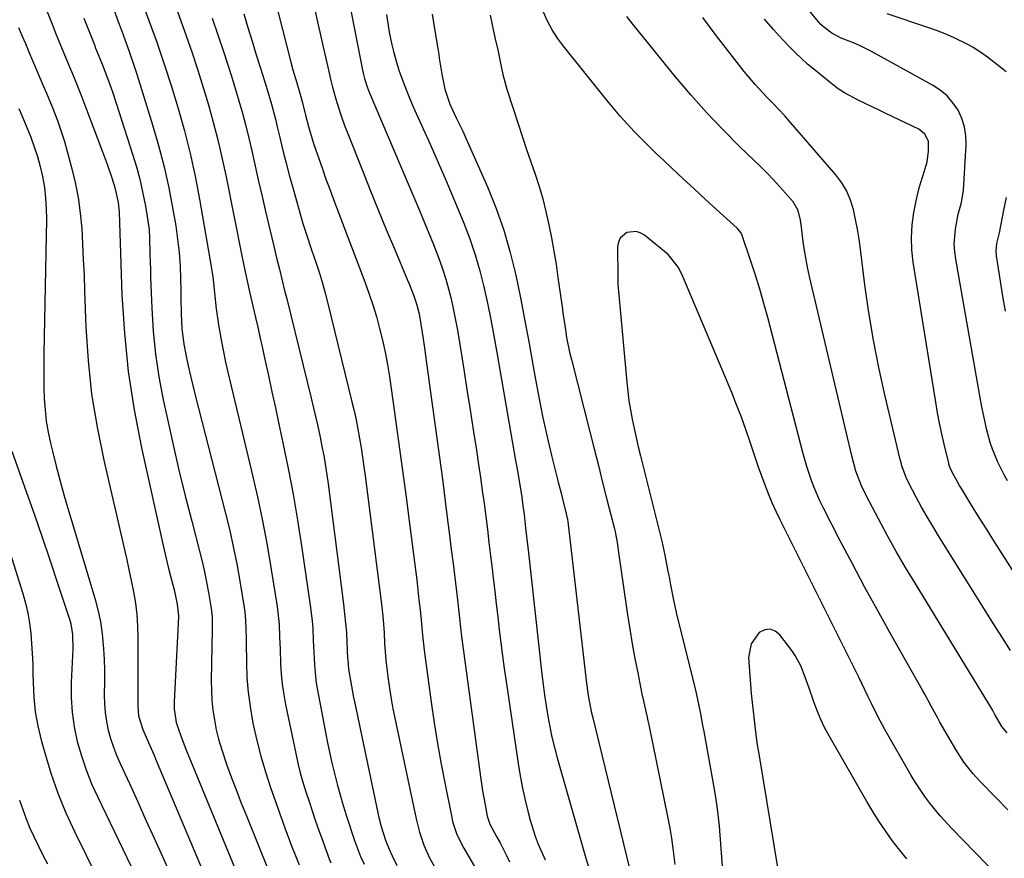
# Model space of a CAD drawing. Units: inches. Extents: x 1915983 to 1921265, y 416620 to 421952.
# Drawn here: x 1918342 to 1918624, y 418869 to 419109 of the extents above; entities that cross this region are included whole.
import ezdxf

# ---------------------------------------------------------------- set-up
doc = ezdxf.new("R2010")
doc.units = ezdxf.units.IN
doc.header["$MEASUREMENT"] = 0
doc.layers.add('7', color=7, linetype='Continuous')
doc.layers.add('8', color=7, linetype='Continuous')

msp = doc.modelspace()

# ---------------------------------------------------------------- linework, layer by layer
at = {"layer": '7', "color": 18}
for points in [[(1918344.23, 419126.1, 1728), (1918351.57, 419107.79, 1728), (1918352.69, 419105.02, 1728), (1918353.81, 419102.25, 1728), (1918354.94, 419099.48, 1728), (1918356.08, 419096.71, 1728), (1918357.87, 419092.36, 1728), (1918358.83, 419090.01, 1728), (1918359.78, 419087.65, 1728), (1918360.71, 419085.28, 1728), (1918361.17, 419084.09, 1728), (1918365.97, 419071.44, 1728), (1918367.38, 419067.61, 1728), (1918368.69, 419063.76, 1728), (1918369.56, 419060.99, 1728), (1918370.52, 419056.7, 1728), (1918370.79, 419053.85, 1728), (1918370.86, 419050.97, 1728), (1918371.6, 419030.23, 1728), (1918372.29, 419019.17, 1728), (1918373.39, 419008.17, 1728), (1918375.09, 418997.25, 1728), (1918377.19, 418986.37, 1728), (1918383.41, 418958.32, 1728), (1918383.97, 418955.85, 1728), (1918384.56, 418953.39, 1728), (1918385.18, 418950.94, 1728), (1918385.82, 418948.49, 1728), (1918386.59, 418945.61, 1728), (1918387.47, 418941.53, 1728), (1918387.82, 418938.18, 1728), (1918387.81, 418937.92, 1728), (1918386.6, 418913.48, 1728), (1918386.6, 418911.52, 1728), (1918387.15, 418907.62, 1728), (1918388.45, 418903.77, 1728), (1918389.42, 418901.23, 1728), (1918389.93, 418899.97, 1728), (1918405.25, 418862.57, 1728)], [(1918373.79, 419123.93, 1722), (1918379.34, 419108.85, 1722), (1918381.58, 419102.58, 1722), (1918383.74, 419096.28, 1722), (1918385.79, 419089.94, 1722), (1918387.75, 419083.57, 1722), (1918389.54, 419077.16, 1722), (1918391.18, 419070.71, 1722), (1918392.59, 419064.2, 1722), (1918393.85, 419057.66, 1722), (1918396.93, 419039.97, 1722), (1918397.63, 419035.4, 1722), (1918398.15, 419030.8, 1722), (1918398.65, 419026.2, 1722), (1918399.31, 419021.61, 1722), (1918400.05, 419017.26, 1722), (1918400.61, 419014.3, 1722), (1918401.23, 419011.35, 1722), (1918401.89, 419008.42, 1722), (1918408.85, 418979.23, 1722), (1918410.41, 418972.32, 1722), (1918411.87, 418965.38, 1722), (1918413.18, 418958.41, 1722), (1918414.37, 418951.42, 1722), (1918416.06, 418940.88, 1722), (1918416.3, 418939.14, 1722), (1918416.63, 418935.65, 1722), (1918416.78, 418932.14, 1722), (1918416.91, 418928.63, 1722), (1918417.08, 418924.45, 1722), (1918417.27, 418921.5, 1722), (1918417.56, 418918.55, 1722), (1918417.99, 418915.63, 1722), (1918418.52, 418912.71, 1722), (1918421.4, 418898.72, 1722), (1918422.02, 418895.94, 1722), (1918422.7, 418893.19, 1722), (1918423.48, 418890.45, 1722), (1918424.31, 418887.73, 1722), (1918425.23, 418884.91, 1722), (1918426.11, 418882.24, 1722), (1918427.01, 418879.58, 1722), (1918427.93, 418876.93, 1722), (1918428.87, 418874.29, 1722), (1918430.47, 418869.84, 1722), (1918430.78, 418869.01, 1722), (1918431.5, 418867.4, 1722)], [(1918413.04, 419124.27, 1714), (1918419.91, 419097.25, 1714), (1918420.6, 419094.67, 1714), (1918421.71, 419090.97, 1714), (1918422.77, 419087.38, 1714), (1918423.32, 419085.21, 1714), (1918424.17, 419081.71, 1714), (1918425.06, 419078.43, 1714), (1918425.53, 419076.79, 1714), (1918426.54, 419073.54, 1714), (1918427.08, 419071.93, 1714), (1918428, 419069.25, 1714), (1918429.03, 419066.31, 1714), (1918430.08, 419063.38, 1714), (1918431.16, 419060.45, 1714), (1918432.25, 419057.53, 1714), (1918441.19, 419033.94, 1714), (1918442.38, 419030.64, 1714), (1918443.5, 419027.31, 1714), (1918444.52, 419023.95, 1714), (1918445.46, 419020.56, 1714), (1918446.3, 419017.15, 1714), (1918447.05, 419013.72, 1714), (1918447.69, 419010.26, 1714), (1918448.25, 419006.8, 1714), (1918449.63, 418997.13, 1714), (1918450.81, 418988.82, 1714), (1918451.95, 418980.5, 1714), (1918453.06, 418972.17, 1714), (1918454.13, 418963.84, 1714), (1918455.71, 418951.39, 1714), (1918456.07, 418948.51, 1714), (1918456.41, 418945.63, 1714), (1918456.73, 418942.75, 1714), (1918457.04, 418939.86, 1714), (1918457.34, 418936.97, 1714), (1918457.77, 418932.65, 1714), (1918458.22, 418928.32, 1714), (1918458.39, 418926.88, 1714), (1918458.58, 418925.44, 1714), (1918460.23, 418913.44, 1714), (1918461.1, 418907.51, 1714), (1918462.05, 418901.58, 1714), (1918463.1, 418895.67, 1714), (1918464.22, 418889.78, 1714), (1918466.11, 418880.34, 1714), (1918466.37, 418879.18, 1714), (1918467.46, 418875.8, 1714), (1918468.97, 418872.58, 1714), (1918469.55, 418871.54, 1714), (1918477.51, 418857.94, 1714)], [(1918625.4, 418976.84, 1712), (1918624.4, 418978.6, 1712), (1918622.61, 418982.21, 1712), (1918621.08, 418985.97, 1712), (1918620.43, 418987.87, 1712), (1918619.37, 418991.74, 1712), (1918618.94, 418993.7, 1712), (1918618.13, 418997.65, 1712), (1918617.76, 418999.62, 1712), (1918610.54, 419040.42, 1712), (1918610.27, 419042.56, 1712), (1918610.15, 419044.7, 1712), (1918610.48, 419049, 1712), (1918611.27, 419053.27, 1712), (1918612.23, 419056.68, 1712), (1918612.78, 419060.16, 1712), (1918613.53, 419073.17, 1712), (1918613.45, 419075.77, 1712), (1918613.08, 419078.31, 1712), (1918612.29, 419080.75, 1712), (1918611.21, 419083.12, 1712), (1918609.73, 419085.27, 1712), (1918608.06, 419087.22, 1712), (1918606.08, 419088.87, 1712), (1918603.91, 419090.31, 1712), (1918586.39, 419099.93, 1712), (1918582.98, 419101.66, 1712), (1918581.22, 419102.43, 1712), (1918577.76, 419103.81, 1712), (1918575.05, 419105.16, 1712), (1918572.63, 419106.98, 1712), (1918571.92, 419107.69, 1712), (1918571.25, 419108.44, 1712), (1918558.99, 419123.37, 1712)], [(1918426.47, 419113.59, 1712), (1918427.86, 419107.63, 1712), (1918429.21, 419101.66, 1712), (1918430.86, 419094.21, 1712), (1918431.39, 419091.97, 1712), (1918431.95, 419089.73, 1712), (1918433.2, 419085.3, 1712), (1918434.62, 419080.92, 1712), (1918435.41, 419078.75, 1712), (1918436.23, 419076.6, 1712), (1918440.52, 419065.8, 1712), (1918442.77, 419060.17, 1712), (1918445.05, 419054.55, 1712), (1918447.36, 419048.95, 1712), (1918449.7, 419043.36, 1712), (1918453.46, 419034.42, 1712), (1918453.92, 419033.3, 1712), (1918455.26, 419029.9, 1712), (1918456.05, 419027.61, 1712), (1918456.75, 419024.73, 1712), (1918457.27, 419021.81, 1712), (1918457.63, 419019.39, 1712), (1918458.27, 419015, 1712), (1918458.58, 419012.81, 1712), (1918458.89, 419010.61, 1712), (1918461.76, 418989.76, 1712), (1918462.6, 418983.53, 1712), (1918463.43, 418977.31, 1712), (1918464.24, 418971.08, 1712), (1918465.04, 418964.85, 1712), (1918465.39, 418962.05, 1712), (1918465.99, 418957.22, 1712), (1918466.58, 418952.38, 1712), (1918467.15, 418947.55, 1712), (1918467.72, 418942.71, 1712), (1918468.72, 418934, 1712), (1918468.83, 418933.03, 1712), (1918469.18, 418930.13, 1712), (1918474.34, 418892.04, 1712), (1918474.94, 418887.99, 1712), (1918475.29, 418885.97, 1712), (1918475.65, 418883.95, 1712), (1918476.27, 418880.73, 1712), (1918477.06, 418878.41, 1712), (1918478.99, 418874.87, 1712), (1918479.95, 418873.1, 1712), (1918481.78, 418869.5, 1712), (1918482.64, 418867.68, 1712)], [(1918369.48, 419111.48, 1724), (1918370.45, 419108.78, 1724), (1918371.43, 419106.09, 1724), (1918372.43, 419103.4, 1724), (1918373.57, 419100.28, 1724), (1918375.13, 419095.74, 1724), (1918375.86, 419093.45, 1724), (1918380.37, 419078.97, 1724), (1918382.1, 419072.96, 1724), (1918383.68, 419066.92, 1724), (1918385.02, 419060.82, 1724), (1918386.2, 419054.69, 1724), (1918387.01, 419049.93, 1724), (1918387.57, 419046.13, 1724), (1918388.01, 419042.33, 1724), (1918388.26, 419038.51, 1724), (1918388.4, 419034.67, 1724), (1918388.44, 419031.39, 1724), (1918388.48, 419029.19, 1724), (1918388.58, 419024.8, 1724), (1918388.78, 419020.41, 1724), (1918389.31, 419016.06, 1724), (1918389.98, 419012.6, 1724), (1918390.58, 419009.8, 1724), (1918391.22, 419007.01, 1724), (1918391.89, 419004.23, 1724), (1918392.58, 419001.45, 1724), (1918401.2, 418967.89, 1724), (1918402.39, 418962.97, 1724), (1918403.5, 418958.03, 1724), (1918404.48, 418953.07, 1724), (1918405.37, 418948.09, 1724), (1918406.6, 418940.57, 1724), (1918406.78, 418939.33, 1724), (1918407.02, 418936.84, 1724), (1918407.11, 418934.33, 1724), (1918407.16, 418931.82, 1724), (1918407.18, 418930.56, 1724), (1918407.26, 418924.67, 1724), (1918407.43, 418920.47, 1724), (1918407.75, 418916.3, 1724), (1918408.31, 418912.15, 1724), (1918409.02, 418908.01, 1724), (1918409.21, 418907.04, 1724), (1918410.23, 418902.46, 1724), (1918411.38, 418897.91, 1724), (1918412.72, 418893.42, 1724), (1918414.19, 418888.96, 1724), (1918418.28, 418877.39, 1724), (1918418.94, 418875.56, 1724), (1918420.32, 418871.91, 1724), (1918421.03, 418870.1, 1724), (1918422.39, 418866.74, 1724)], [(1918406.56, 419110.72, 1716), (1918407.69, 419106.81, 1716), (1918408.88, 419102.9, 1716), (1918410.1, 419099.01, 1716), (1918411.23, 419095.49, 1716), (1918411.9, 419093.36, 1716), (1918413.21, 419089.1, 1716), (1918414.45, 419084.82, 1716), (1918415.58, 419080.51, 1716), (1918416.11, 419078.34, 1716), (1918416.83, 419075.29, 1716), (1918417.72, 419071.6, 1716), (1918418.65, 419067.92, 1716), (1918419.63, 419064.25, 1716), (1918420.64, 419060.59, 1716), (1918423.47, 419050.65, 1716), (1918424.35, 419047.81, 1716), (1918425.97, 419043.13, 1716), (1918427.25, 419039.3, 1716), (1918428.17, 419036.43, 1716), (1918429.05, 419033.55, 1716), (1918429.85, 419030.65, 1716), (1918430.6, 419027.74, 1716), (1918437.52, 418999.56, 1716), (1918438.13, 418996.94, 1716), (1918438.71, 418994.31, 1716), (1918439.22, 418991.66, 1716), (1918439.7, 418989.01, 1716), (1918440.13, 418986.35, 1716), (1918440.54, 418983.69, 1716), (1918440.91, 418981.02, 1716), (1918441.27, 418978.35, 1716), (1918446.06, 418940.77, 1716), (1918446.17, 418939.83, 1716), (1918446.45, 418937.02, 1716), (1918446.72, 418933.25, 1716), (1918446.88, 418930.31, 1716), (1918447.04, 418927.91, 1716), (1918447.24, 418925.5, 1716), (1918447.77, 418920.71, 1716), (1918448.15, 418918.04, 1716), (1918448.54, 418915.56, 1716), (1918448.99, 418913.09, 1716), (1918449.47, 418910.63, 1716), (1918455.92, 418879.95, 1716), (1918456.37, 418878.03, 1716), (1918456.88, 418876.14, 1716), (1918458.15, 418872.42, 1716), (1918459.72, 418868.82, 1716), (1918461.61, 418865.37, 1716)], [(1918447.42, 419110.55, 1708), (1918447.78, 419108.03, 1708), (1918448.21, 419105.52, 1708), (1918448.94, 419101.84, 1708), (1918449.38, 419099.94, 1708), (1918450.44, 419096.19, 1708), (1918451.06, 419094.34, 1708), (1918452.65, 419090.02, 1708), (1918453.69, 419087.38, 1708), (1918454.78, 419084.77, 1708), (1918455.92, 419082.17, 1708), (1918459.9, 419073.34, 1708), (1918462.22, 419068.13, 1708), (1918464.5, 419062.91, 1708), (1918466.72, 419057.65, 1708), (1918468.9, 419052.38, 1708), (1918469.58, 419050.69, 1708), (1918471.28, 419046.22, 1708), (1918472.82, 419041.7, 1708), (1918474.13, 419037.11, 1708), (1918475.3, 419032.47, 1708), (1918476.32, 419027.78, 1708), (1918477.29, 419023.09, 1708), (1918478.19, 419018.39, 1708), (1918479.04, 419013.67, 1708), (1918484.4, 418982.74, 1708), (1918484.74, 418980.77, 1708), (1918485.4, 418976.83, 1708), (1918486.16, 418972.16, 1708), (1918486.52, 418969.67, 1708), (1918486.84, 418967.18, 1708), (1918487.28, 418963.43, 1708), (1918487.83, 418958.57, 1708), (1918488, 418957.1, 1708), (1918491.93, 418921.47, 1708), (1918492.29, 418918.44, 1708), (1918492.69, 418915.41, 1708), (1918493.15, 418912.4, 1708), (1918493.64, 418909.39, 1708), (1918494.2, 418906.39, 1708), (1918494.83, 418903.41, 1708), (1918495.56, 418900.45, 1708), (1918496.35, 418897.5, 1708), (1918504.54, 418868.7, 1708), (1918505.4, 418865.89, 1708)], [(1918460.49, 419110.61, 1706), (1918460.85, 419108.28, 1706), (1918461.42, 419104.74, 1706), (1918461.99, 419101.37, 1706), (1918462.37, 419099.13, 1706), (1918462.54, 419098.01, 1706), (1918463.23, 419093.49, 1706), (1918464.17, 419089.12, 1706), (1918465.6, 419084.88, 1706), (1918466.82, 419082.15, 1706), (1918467.4, 419080.97, 1706), (1918469.25, 419077.08, 1706), (1918470.15, 419075.12, 1706), (1918471.03, 419073.16, 1706), (1918476.35, 419061.11, 1706), (1918478.84, 419054.94, 1706), (1918481.07, 419048.69, 1706), (1918482.89, 419042.32, 1706), (1918484.45, 419035.86, 1706), (1918485.78, 419029.32, 1706), (1918487.06, 419022.78, 1706), (1918488.28, 419016.23, 1706), (1918489.46, 419009.67, 1706), (1918490.11, 419005.88, 1706), (1918491.13, 419000.4, 1706), (1918492.22, 418994.95, 1706), (1918493.43, 418989.51, 1706), (1918494.73, 418984.1, 1706), (1918496.63, 418976.52, 1706), (1918497.44, 418973.29, 1706), (1918497.85, 418971.68, 1706), (1918498.94, 418967.38, 1706), (1918499.27, 418965.75, 1706), (1918499.34, 418965.2, 1706), (1918504.67, 418919.62, 1706), (1918505.04, 418916.77, 1706), (1918505.26, 418915.35, 1706), (1918505.87, 418911.83, 1706), (1918506.09, 418910.73, 1706), (1918506.54, 418908.9, 1706), (1918517.04, 418865.75, 1706)], [(1918625.5, 418882.53, 1704), (1918622.16, 418885.97, 1704), (1918617.47, 418890.81, 1704), (1918615.54, 418892.91, 1704), (1918612.87, 418896.26, 1704), (1918610.55, 418899.84, 1704), (1918606.03, 418907.71, 1704), (1918605.39, 418908.84, 1704), (1918603.54, 418912.26, 1704), (1918601.69, 418915.7, 1704), (1918601.06, 418916.83, 1704), (1918591.66, 418933.42, 1704), (1918588.02, 418939.94, 1704), (1918584.43, 418946.48, 1704), (1918580.92, 418953.07, 1704), (1918577.46, 418959.68, 1704), (1918572.56, 418969.19, 1704), (1918571.63, 418971.09, 1704), (1918569.96, 418974.97, 1704), (1918569.21, 418976.94, 1704), (1918567.89, 418980.96, 1704), (1918566.74, 418985.03, 1704), (1918556.69, 419023.67, 1704), (1918555.58, 419027.74, 1704), (1918554.41, 419031.79, 1704), (1918553.16, 419035.81, 1704), (1918551.84, 419039.81, 1704), (1918549.33, 419047.19, 1704), (1918548.93, 419048.04, 1704), (1918547.92, 419049.26, 1704), (1918541.97, 419054.68, 1704), (1918538.77, 419057.62, 1704), (1918535.57, 419060.56, 1704), (1918532.39, 419063.52, 1704), (1918529.22, 419066.49, 1704), (1918526.9, 419068.67, 1704), (1918524.74, 419070.73, 1704), (1918522.6, 419072.81, 1704), (1918520.5, 419074.92, 1704), (1918518.41, 419077.06, 1704), (1918516.38, 419079.24, 1704), (1918514.38, 419081.45, 1704), (1918512.44, 419083.72, 1704), (1918510.54, 419086.02, 1704), (1918498.1, 419101.47, 1704), (1918496.42, 419103.76, 1704), (1918494.88, 419106.14, 1704), (1918493.55, 419108.64, 1704), (1918492.37, 419111.22, 1704)], [(1918625.02, 419094.16, 1714), (1918622.32, 419096.19, 1714), (1918619.68, 419098.29, 1714), (1918618.34, 419099.31, 1714), (1918615.52, 419101.13, 1714), (1918614.04, 419101.94, 1714), (1918609.94, 419103.93, 1714), (1918607.53, 419105, 1714), (1918605.07, 419105.95, 1714), (1918602.58, 419106.84, 1714), (1918590.88, 419110.73, 1714)], [(1918360.69, 419109.51, 1726), (1918363.69, 419101.85, 1726), (1918364.05, 419100.92, 1726), (1918364.79, 419099.08, 1726), (1918365.92, 419096.32, 1726), (1918366.7, 419094.35, 1726), (1918367.74, 419091.55, 1726), (1918368.9, 419088.35, 1726), (1918369.97, 419085.12, 1726), (1918374.67, 419070.47, 1726), (1918375.73, 419066.92, 1726), (1918376.69, 419063.35, 1726), (1918377.51, 419059.74, 1726), (1918378.24, 419056.11, 1726), (1918378.74, 419053.31, 1726), (1918379.36, 419048.8, 1726), (1918379.52, 419046.53, 1726), (1918379.64, 419041.97, 1726), (1918379.75, 419037.41, 1726), (1918379.82, 419035.13, 1726), (1918380.12, 419026.41, 1726), (1918380.53, 419019.79, 1726), (1918381.18, 419013.2, 1726), (1918382.17, 419006.65, 1726), (1918383.4, 419000.13, 1726), (1918384.61, 418994.52, 1726), (1918386.25, 418987.2, 1726), (1918387.95, 418979.89, 1726), (1918389.75, 418972.61, 1726), (1918391.61, 418965.35, 1726), (1918393.87, 418956.74, 1726), (1918394.61, 418953.78, 1726), (1918395.28, 418950.81, 1726), (1918395.88, 418947.81, 1726), (1918396.42, 418944.81, 1726), (1918397.17, 418940.28, 1726), (1918397.27, 418939.53, 1726), (1918397.41, 418938.03, 1726), (1918397.46, 418935, 1726), (1918397.46, 418934.24, 1726), (1918397.21, 418919.62, 1726), (1918397.25, 418916.78, 1726), (1918397.38, 418913.95, 1726), (1918397.68, 418911.13, 1726), (1918398.09, 418908.32, 1726), (1918398.64, 418905.53, 1726), (1918399.29, 418902.77, 1726), (1918400.09, 418900.05, 1726), (1918401.68, 418895.37, 1726), (1918403.02, 418891.71, 1726), (1918404.39, 418888.07, 1726), (1918405.8, 418884.43, 1726), (1918407.25, 418880.82, 1726), (1918413.82, 418864.65, 1726)], [(1918397.47, 419109.46, 1718), (1918400.67, 419099.98, 1718), (1918401.83, 419096.45, 1718), (1918402.97, 419092.92, 1718), (1918404.06, 419089.37, 1718), (1918405.12, 419085.82, 1718), (1918406.12, 419082.25, 1718), (1918407.08, 419078.66, 1718), (1918407.97, 419075.06, 1718), (1918408.82, 419071.45, 1718), (1918410.67, 419063.18, 1718), (1918411.75, 419058.42, 1718), (1918412.84, 419053.67, 1718), (1918413.97, 419048.92, 1718), (1918415.11, 419044.18, 1718), (1918416.03, 419040.39, 1718), (1918416.73, 419037.54, 1718), (1918417.42, 419034.7, 1718), (1918418.12, 419031.85, 1718), (1918418.82, 419029.01, 1718), (1918425.86, 419000.54, 1718), (1918426.63, 418997.36, 1718), (1918427.74, 418992.58, 1718), (1918428.42, 418989.38, 1718), (1918428.74, 418987.78, 1718), (1918429.53, 418983.54, 1718), (1918429.96, 418981.05, 1718), (1918430.33, 418978.55, 1718), (1918430.68, 418976.05, 1718), (1918435.11, 418941.52, 1718), (1918435.43, 418938.77, 1718), (1918435.71, 418936.02, 1718), (1918435.91, 418933.26, 1718), (1918436.08, 418930.5, 1718), (1918436.28, 418926.01, 1718), (1918436.31, 418925.48, 1718), (1918436.51, 418922.88, 1718), (1918437.35, 418917.99, 1718), (1918437.98, 418914.73, 1718), (1918438.32, 418913.11, 1718), (1918444.89, 418881.72, 1718), (1918445.19, 418880.38, 1718), (1918445.88, 418877.73, 1718), (1918447.16, 418873.82, 1718), (1918448.2, 418871.29, 1718), (1918449.06, 418869.35, 1718), (1918450.35, 418866.6, 1718)], [(1918477.12, 419110.33, 1704), (1918477.81, 419107.15, 1704), (1918478.51, 419103.96, 1704), (1918479.28, 419100.4, 1704), (1918480.16, 419096.17, 1704), (1918480.74, 419093.35, 1704), (1918481.88, 419089.19, 1704), (1918485.22, 419078.94, 1704), (1918486.39, 419075.4, 1704), (1918487.57, 419071.87, 1704), (1918488.77, 419068.34, 1704), (1918489.98, 419064.82, 1704), (1918491.13, 419061.28, 1704), (1918492.19, 419057.72, 1704), (1918493.1, 419054.12, 1704), (1918493.96, 419050.28, 1704), (1918494.7, 419046.52, 1704), (1918495.38, 419042.75, 1704), (1918496, 419038.97, 1704), (1918496.56, 419035.18, 1704), (1918497.83, 419026.08, 1704), (1918497.87, 419025.81, 1704), (1918498.04, 419024.41, 1704), (1918498.69, 419020.13, 1704), (1918499.04, 419017.99, 1704), (1918499.9, 419013.74, 1704), (1918500.41, 419011.64, 1704), (1918505.67, 418990.92, 1704), (1918506.9, 418986.08, 1704), (1918508.13, 418981.24, 1704), (1918509.36, 418976.4, 1704), (1918510.58, 418971.56, 1704), (1918512.63, 418963.49, 1704), (1918512.83, 418962.68, 1704), (1918513.33, 418960.24, 1704), (1918513.61, 418958.61, 1704), (1918513.73, 418957.79, 1704), (1918513.85, 418956.96, 1704), (1918516.5, 418938.5, 1704), (1918517.14, 418934.31, 1704), (1918517.82, 418930.14, 1704), (1918518.58, 418925.98, 1704), (1918519.4, 418921.83, 1704), (1918520.64, 418915.74, 1704), (1918520.87, 418914.64, 1704), (1918521.35, 418912.45, 1704), (1918522.1, 418909.16, 1704), (1918522.33, 418908.06, 1704), (1918522.56, 418906.96, 1704), (1918528.05, 418880.21, 1704), (1918528.61, 418877.31, 1704), (1918529.1, 418874.41, 1704), (1918529.51, 418871.5, 1704), (1918530.05, 418866.86, 1704)], [(1918625.28, 418904.64, 1706), (1918623.8, 418906.49, 1706), (1918621.8, 418909.91, 1706), (1918621.15, 418911.06, 1706), (1918620.04, 418912.97, 1706), (1918598.9, 418947.5, 1706), (1918596.17, 418952.05, 1706), (1918593.5, 418956.64, 1706), (1918590.91, 418961.29, 1706), (1918588.39, 418965.96, 1706), (1918584.85, 418972.69, 1706), (1918583.54, 418975.41, 1706), (1918581.97, 418979.65, 1706), (1918580.76, 418984.01, 1706), (1918568.67, 419035.49, 1706), (1918568.09, 419038.14, 1706), (1918567.57, 419040.81, 1706), (1918567.13, 419043.49, 1706), (1918566.75, 419046.18, 1706), (1918566.32, 419049.63, 1706), (1918566.03, 419051.57, 1706), (1918565.36, 419054.41, 1706), (1918563.92, 419056.88, 1706), (1918561.8, 419059.34, 1706), (1918560.08, 419061.28, 1706), (1918558.32, 419063.2, 1706), (1918556.51, 419065.06, 1706), (1918554.66, 419066.89, 1706), (1918548.63, 419072.73, 1706), (1918543.83, 419077.54, 1706), (1918539.15, 419082.46, 1706), (1918534.66, 419087.54, 1706), (1918530.28, 419092.73, 1706), (1918518.04, 419107.77, 1706), (1918516.28, 419109.98, 1706)], [(1918626.23, 418928.23, 1708), (1918623.91, 418931.9, 1708), (1918621.6, 418935.58, 1708), (1918605.62, 418961.14, 1708), (1918603.96, 418963.85, 1708), (1918602.34, 418966.59, 1708), (1918600.78, 418969.36, 1708), (1918599.25, 418972.15, 1708), (1918597.11, 418976.17, 1708), (1918596.32, 418977.8, 1708), (1918595.11, 418981.21, 1708), (1918594.87, 418982.08, 1708), (1918594.65, 418982.96, 1708), (1918590.26, 419001.52, 1708), (1918588.53, 419009.35, 1708), (1918586.98, 419017.21, 1708), (1918585.68, 419025.12, 1708), (1918584.54, 419033.06, 1708), (1918583.25, 419043.27, 1708), (1918582.84, 419046.12, 1708), (1918582.38, 419048.97, 1708), (1918581.84, 419051.79, 1708), (1918581.24, 419054.61, 1708), (1918580.4, 419057.32, 1708), (1918579.32, 419059.91, 1708), (1918577.87, 419062.31, 1708), (1918576.18, 419064.59, 1708), (1918563.17, 419079.63, 1708), (1918561.53, 419081.48, 1708), (1918558.18, 419085.09, 1708), (1918556.46, 419086.85, 1708), (1918553.09, 419090.45, 1708), (1918549.95, 419094.24, 1708), (1918541.93, 419104.53, 1708), (1918538.03, 419109.67, 1708)], [(1918342.03, 419083.65, 1732), (1918343.2, 419080.92, 1732), (1918344.34, 419078.18, 1732), (1918345.46, 419075.43, 1732), (1918346.49, 419072.64, 1732), (1918347.41, 419069.83, 1732), (1918348.18, 419066.97, 1732), (1918348.84, 419064.08, 1732), (1918349.37, 419060.94, 1732), (1918349.74, 419057.93, 1732), (1918349.92, 419054.9, 1732), (1918349.96, 419051.87, 1732), (1918349.24, 419013.34, 1732), (1918349.2, 419010.11, 1732), (1918349.2, 419006.87, 1732), (1918349.26, 419003.63, 1732), (1918349.34, 419000.4, 1732), (1918349.56, 418997.18, 1732), (1918349.9, 418993.97, 1732), (1918350.45, 418990.8, 1732), (1918351.12, 418987.64, 1732), (1918351.68, 418985.36, 1732), (1918352.77, 418981.08, 1732), (1918353.9, 418976.82, 1732), (1918355.09, 418972.57, 1732), (1918356.33, 418968.33, 1732), (1918363.83, 418943.24, 1732), (1918364.71, 418939.87, 1732), (1918365.44, 418936.47, 1732), (1918365.94, 418933.03, 1732), (1918366.34, 418928.68, 1732), (1918366.5, 418925.63, 1732), (1918366.6, 418922.58, 1732), (1918366.61, 418919.53, 1732), (1918366.54, 418915.47, 1732), (1918366.58, 418912.93, 1732), (1918366.75, 418910.41, 1732), (1918367.14, 418907.91, 1732), (1918367.66, 418905.42, 1732), (1918368.35, 418902.97, 1732), (1918369.14, 418900.55, 1732), (1918370.05, 418898.18, 1732), (1918371.05, 418895.84, 1732), (1918373.72, 418890.06, 1732), (1918376.11, 418884.84, 1732), (1918378.49, 418879.62, 1732), (1918380.85, 418874.39, 1732), (1918383.19, 418869.16, 1732), (1918388, 418858.36, 1732)], [(1918624.79, 419025.49, 1714), (1918624.04, 419029.8, 1714), (1918623.34, 419034.13, 1714), (1918622.21, 419041.35, 1714), (1918622.1, 419042.78, 1714), (1918622.33, 419044.86, 1714), (1918622.91, 419047.16, 1714), (1918623, 419047.54, 1714), (1918623.08, 419047.93, 1714), (1918624.32, 419054.43, 1714), (1918625.07, 419058.06, 1714)], [(1918622.87, 418863.31, 1702), (1918609.33, 418877.33, 1702), (1918606.11, 418880.84, 1702), (1918603.09, 418884.51, 1702), (1918601.67, 418886.41, 1702), (1918599.03, 418890.35, 1702), (1918597.8, 418892.38, 1702), (1918590.21, 418905.61, 1702), (1918588.2, 418909.29, 1702), (1918586.37, 418913.06, 1702), (1918585.48, 418914.96, 1702), (1918583.67, 418918.74, 1702), (1918582.75, 418920.62, 1702), (1918579.85, 418926.47, 1702), (1918577.46, 418931.27, 1702), (1918575.07, 418936.07, 1702), (1918572.68, 418940.87, 1702), (1918570.28, 418945.66, 1702), (1918560.25, 418965.65, 1702), (1918559.07, 418968.11, 1702), (1918557.94, 418970.6, 1702), (1918556.89, 418973.13, 1702), (1918555.91, 418975.67, 1702), (1918554.97, 418978.24, 1702), (1918554.06, 418980.82, 1702), (1918553.17, 418983.41, 1702), (1918551.64, 418987.99, 1702), (1918550.41, 418991.57, 1702), (1918549.13, 418995.12, 1702), (1918547.76, 418998.65, 1702), (1918546.34, 419002.15, 1702), (1918532.37, 419035.46, 1702), (1918531.1, 419038.04, 1702), (1918528.11, 419041.72, 1702), (1918521.33, 419047.27, 1702), (1918520.16, 419047.94, 1702), (1918518.94, 419048.34, 1702), (1918516.33, 419048.03, 1702), (1918514.36, 419046.42, 1702), (1918513.87, 419045.29, 1702), (1918513.63, 419043.98, 1702), (1918513.69, 419035.19, 1702), (1918513.75, 419033.14, 1702), (1918513.99, 419030.07, 1702), (1918514.18, 419028.03, 1702), (1918514.28, 419027.01, 1702), (1918516.28, 419005.17, 1702), (1918516.57, 419002.5, 1702), (1918516.91, 418999.83, 1702), (1918517.35, 418997.18, 1702), (1918517.84, 418994.53, 1702), (1918518.39, 418991.9, 1702), (1918518.96, 418989.27, 1702), (1918519.58, 418986.65, 1702), (1918520.21, 418984.03, 1702), (1918526.33, 418959.61, 1702), (1918526.65, 418958.26, 1702), (1918527.23, 418955.55, 1702), (1918527.98, 418951.46, 1702), (1918528.48, 418948.73, 1702), (1918528.79, 418947.05, 1702), (1918529.66, 418942.65, 1702), (1918530.67, 418938.28, 1702), (1918535.29, 418919.6, 1702), (1918536.15, 418915.98, 1702), (1918536.94, 418912.34, 1702), (1918537.31, 418910.52, 1702), (1918538.01, 418906.86, 1702), (1918538.35, 418905.03, 1702), (1918540.85, 418891.15, 1702), (1918541.14, 418889.5, 1702), (1918541.7, 418886.19, 1702), (1918542.19, 418882.87, 1702), (1918542.4, 418881.21, 1702), (1918542.72, 418877.87, 1702), (1918543.77, 418863.85, 1702)], [(1918340.07, 418985.42, 1734), (1918344.25, 418973.56, 1734), (1918346.5, 418967.14, 1734), (1918348.71, 418960.71, 1734), (1918350.89, 418954.26, 1734), (1918353.04, 418947.81, 1734), (1918356.63, 418936.88, 1734), (1918356.92, 418935.88, 1734), (1918357.45, 418932.8, 1734), (1918357.5, 418928.61, 1734), (1918357.07, 418919.05, 1734), (1918357.07, 418914.79, 1734), (1918357.31, 418910.55, 1734), (1918357.93, 418906.35, 1734), (1918358.8, 418902.18, 1734), (1918359.98, 418898.07, 1734), (1918361.32, 418894.02, 1734), (1918362.9, 418890.05, 1734), (1918364.65, 418886.15, 1734), (1918375.4, 418863.94, 1734)], [(1918333.29, 418975.96, 1736), (1918343.17, 418944.57, 1736), (1918343.96, 418941.77, 1736), (1918344.62, 418938.94, 1736), (1918345.11, 418936.07, 1736), (1918345.48, 418933.18, 1736), (1918345.72, 418930.26, 1736), (1918345.91, 418927.35, 1736), (1918346.03, 418924.43, 1736), (1918346.1, 418921.51, 1736), (1918346.13, 418918.99, 1736), (1918346.34, 418914.83, 1736), (1918346.76, 418910.69, 1736), (1918347.5, 418906.61, 1736), (1918348.45, 418902.55, 1736), (1918349.47, 418898.86, 1736), (1918351.25, 418893.04, 1736), (1918353.25, 418887.31, 1736), (1918355.56, 418881.69, 1736), (1918358.08, 418876.15, 1736), (1918364.55, 418862.95, 1736)], [(1918342.26, 418885.36, 1738), (1918343.18, 418882.65, 1738), (1918344.16, 418879.97, 1738), (1918345.25, 418877.33, 1738), (1918346.41, 418874.72, 1738), (1918347.65, 418872.14, 1738), (1918348.94, 418869.59, 1738), (1918350.28, 418867.06, 1738)]]:
    msp.add_polyline3d(points, dxfattribs=at)
at = {"layer": '8', "color": 18}
for points in [[(1918381.23, 419129.16, 1720), (1918390.01, 419104.43, 1720), (1918391.71, 419099.52, 1720), (1918393.34, 419094.6, 1720), (1918394.9, 419089.65, 1720), (1918396.39, 419084.67, 1720), (1918397.78, 419079.67, 1720), (1918399.08, 419074.65, 1720), (1918400.25, 419069.6, 1720), (1918401.34, 419064.52, 1720), (1918405.98, 419041.4, 1720), (1918406.93, 419036.78, 1720), (1918407.59, 419033.71, 1720), (1918408.28, 419030.65, 1720), (1918409.24, 419026.55, 1720), (1918409.89, 419023.74, 1720), (1918410.53, 419020.93, 1720), (1918411.16, 419018.11, 1720), (1918411.78, 419015.29, 1720), (1918412.58, 419011.66, 1720), (1918413.59, 419007.02, 1720), (1918414.59, 419002.39, 1720), (1918415.59, 418997.75, 1720), (1918416.59, 418993.11, 1720), (1918417.74, 418987.72, 1720), (1918419.23, 418980.38, 1720), (1918420.64, 418973.02, 1720), (1918421.89, 418965.63, 1720), (1918423.05, 418958.22, 1720), (1918425.56, 418941.19, 1720), (1918426.09, 418936.71, 1720), (1918426.26, 418934.46, 1720), (1918426.42, 418931.17, 1720), (1918426.57, 418927.68, 1720), (1918426.76, 418924.2, 1720), (1918427.07, 418920.73, 1720), (1918427.31, 418919, 1720), (1918427.59, 418917.29, 1720), (1918429.8, 418905.31, 1720), (1918430.4, 418902.2, 1720), (1918431.05, 418899.1, 1720), (1918431.74, 418896.02, 1720), (1918432.48, 418892.94, 1720), (1918433.28, 418889.88, 1720), (1918434.12, 418886.82, 1720), (1918435.02, 418883.79, 1720), (1918435.96, 418880.77, 1720), (1918438.23, 418873.73, 1720), (1918439.96, 418869.2, 1720), (1918440.99, 418867, 1720)], [(1918435.15, 419122.13, 1710), (1918440.54, 419094.58, 1710), (1918440.71, 419093.77, 1710), (1918441.11, 419092.18, 1710), (1918441.86, 419089.83, 1710), (1918442.15, 419089.06, 1710), (1918442.46, 419088.3, 1710), (1918456.85, 419054.37, 1710), (1918458.21, 419051.12, 1710), (1918459.55, 419047.86, 1710), (1918460.85, 419044.59, 1710), (1918462.58, 419040.12, 1710), (1918463.56, 419037.4, 1710), (1918464.45, 419034.66, 1710), (1918465.23, 419031.88, 1710), (1918465.92, 419029.08, 1710), (1918466.53, 419026.26, 1710), (1918467.11, 419023.43, 1710), (1918467.63, 419020.58, 1710), (1918468.11, 419017.74, 1710), (1918469.55, 419008.82, 1710), (1918470.48, 419003.04, 1710), (1918471.39, 418997.26, 1710), (1918472.28, 418991.48, 1710), (1918473.17, 418985.69, 1710), (1918473.79, 418981.57, 1710), (1918474.34, 418977.84, 1710), (1918474.87, 418974.11, 1710), (1918475.38, 418970.37, 1710), (1918475.86, 418966.63, 1710), (1918476.32, 418962.89, 1710), (1918476.78, 418959.15, 1710), (1918477.23, 418955.41, 1710), (1918477.67, 418951.67, 1710), (1918477.98, 418948.98, 1710), (1918478.42, 418945.27, 1710), (1918478.86, 418941.57, 1710), (1918479.29, 418937.86, 1710), (1918479.73, 418934.15, 1710), (1918480.19, 418930.44, 1710), (1918480.67, 418926.73, 1710), (1918481.17, 418923.03, 1710), (1918481.7, 418919.34, 1710), (1918485.14, 418895.82, 1710), (1918485.71, 418892.29, 1710), (1918486.38, 418888.78, 1710), (1918487.16, 418885.29, 1710), (1918488.03, 418881.83, 1710), (1918488.63, 418879.61, 1710), (1918490.07, 418874.98, 1710), (1918490.93, 418872.71, 1710), (1918492.85, 418868.25, 1710)], [(1918644.3, 418923.89, 1710), (1918623.23, 418956.96, 1710), (1918621.18, 418960.19, 1710), (1918619.14, 418963.43, 1710), (1918617.11, 418966.67, 1710), (1918615.09, 418969.92, 1710), (1918612.19, 418974.63, 1710), (1918611.64, 418975.54, 1710), (1918610.08, 418978.31, 1710), (1918608.99, 418980.47, 1710), (1918608.7, 418981.33, 1710), (1918608.62, 418981.62, 1710), (1918608.54, 418981.91, 1710), (1918607.25, 418987.34, 1710), (1918606.56, 418990.35, 1710), (1918605.93, 418993.37, 1710), (1918605.36, 418996.4, 1710), (1918604.83, 418999.45, 1710), (1918598.4, 419039.51, 1710), (1918598.01, 419043.09, 1710), (1918597.87, 419046.67, 1710), (1918598.1, 419050.24, 1710), (1918598.58, 419053.81, 1710), (1918599.19, 419057.11, 1710), (1918600.05, 419060.9, 1710), (1918601.5, 419065.42, 1710), (1918602.32, 419068.31, 1710), (1918602.75, 419071.29, 1710), (1918602.75, 419074.25, 1710), (1918601.72, 419076.25, 1710), (1918599.95, 419077.65, 1710), (1918590.56, 419082.18, 1710), (1918588.57, 419083.14, 1710), (1918584.57, 419085.03, 1710), (1918582.57, 419085.97, 1710), (1918578.71, 419088.06, 1710), (1918576.89, 419089.29, 1710), (1918575.13, 419090.61, 1710), (1918569.86, 419094.84, 1710), (1918568.06, 419096.35, 1710), (1918564.62, 419099.54, 1710), (1918562.98, 419101.21, 1710), (1918560.91, 419103.42, 1710), (1918558.31, 419106.28, 1710), (1918555.77, 419109.19, 1710)], [(1918341.96, 419106.85, 1730), (1918342.95, 419104.53, 1730), (1918343.94, 419102.21, 1730), (1918344.93, 419099.89, 1730), (1918349.14, 419089.96, 1730), (1918349.96, 419088.01, 1730), (1918351.58, 419084.09, 1730), (1918353.14, 419080.15, 1730), (1918354.5, 419076.14, 1730), (1918355.1, 419074.11, 1730), (1918357.15, 419066.73, 1730), (1918358.21, 419062.41, 1730), (1918359.08, 419058.05, 1730), (1918359.66, 419053.65, 1730), (1918360.06, 419049.22, 1730), (1918360.31, 419044.76, 1730), (1918360.53, 419040.3, 1730), (1918360.73, 419035.84, 1730), (1918360.91, 419031.38, 1730), (1918361.29, 419020.96, 1730), (1918361.92, 419011.33, 1730), (1918362.92, 419001.74, 1730), (1918364.47, 418992.23, 1730), (1918366.38, 418982.76, 1730), (1918372.17, 418957.92, 1730), (1918372.9, 418954.7, 1730), (1918373.6, 418951.48, 1730), (1918374.28, 418948.25, 1730), (1918374.93, 418945.02, 1730), (1918375.47, 418941.78, 1730), (1918375.88, 418938.52, 1730), (1918376.1, 418935.24, 1730), (1918376.19, 418931.95, 1730), (1918376.17, 418916.18, 1730), (1918376.17, 418915.19, 1730), (1918376.15, 418912.23, 1730), (1918376.36, 418909.46, 1730), (1918377.58, 418905.59, 1730), (1918379.21, 418901.88, 1730), (1918380.71, 418898.4, 1730), (1918381.45, 418896.66, 1730), (1918396.66, 418860.48, 1730)], [(1918596.52, 418868.53, 1700), (1918594.42, 418871.13, 1700), (1918592.37, 418873.78, 1700), (1918590.42, 418876.5, 1700), (1918588.54, 418879.26, 1700), (1918586.75, 418882.09, 1700), (1918585.03, 418884.96, 1700), (1918574.25, 418903.74, 1700), (1918572.95, 418906.17, 1700), (1918571.75, 418908.64, 1700), (1918570.7, 418911.19, 1700), (1918569.75, 418913.77, 1700), (1918568.54, 418917.39, 1700), (1918567.39, 418920.62, 1700), (1918566.13, 418923.8, 1700), (1918564.51, 418926.78, 1700), (1918563.55, 418928.2, 1700), (1918560.17, 418932.75, 1700), (1918558.79, 418933.82, 1700), (1918557.36, 418934.37, 1700), (1918555.83, 418934.15, 1700), (1918554.25, 418933.41, 1700), (1918551.88, 418930.16, 1700), (1918551.19, 418926.19, 1700), (1918551.33, 418923.64, 1700), (1918551.5, 418921.06, 1700), (1918551.7, 418918.49, 1700), (1918551.94, 418915.93, 1700), (1918552.2, 418913.36, 1700), (1918552.59, 418909.99, 1700), (1918553, 418906.5, 1700), (1918553.59, 418901.8, 1700), (1918554.04, 418899.1, 1700), (1918554.22, 418898.01, 1700), (1918559.44, 418865.98, 1700)]]:
    msp.add_polyline3d(points, dxfattribs=at)

doc.saveas('drawing.dxf')
